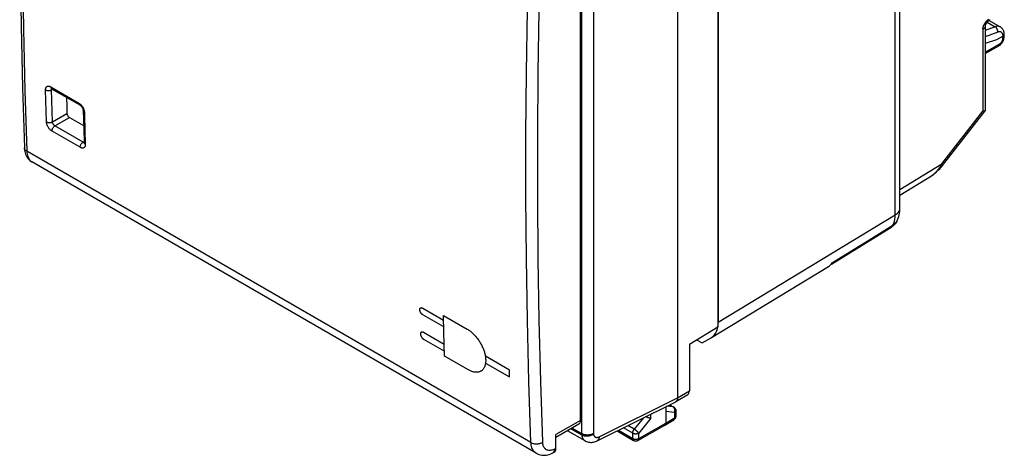
# Model space of a CAD drawing. Units: millimetres. Extents: x -29.7 to 29.7, y -32 to 32.
# Drawn here: x -29.6 to 28.8, y -32 to -6.1 of the extents above; entities that cross this region are included whole.
import ezdxf

# ---------------------------------------------------------------- set-up
doc = ezdxf.new("R2010")
doc.units = ezdxf.units.MM
doc.header["$LTSCALE"] = 16.335
doc.layers.get('0').update_dxf_attribs({"linetype": 'CONTINUOUS'})
for name, color, linetype in [('ASSI', 7, 'CONTINUOUS'), ('DRAFT', 7, 'CONTINUOUS'), ('RACCORDO', 7, 'CONTINUOUS')]:
    doc.layers.add(name, color=color, linetype=linetype)

msp = doc.modelspace()

# ---------------------------------------------------------------- linework, layer by layer
at = {"color": 7, "linetype": 'CONTINUOUS'}
for p, q in [((9.433, 7.222), (9.433, -28.54)), ((11.816, 5.822), (11.816, -24.339)), ((22.621, -17.297), (22.621, -5.224)), ((27.682, -6.492), (27.682, -11.525)), ((25.144, -14.775), (27.676, -11.542)), ((22.621, -16.536), (24.485, -15.383)), ((22.438, -18.073), (22.437, -18.073)), ((18.554, -20.614), (22.077, -18.457)), ((10.134, -25.359), (11.816, -24.339)), ((10.134, -25.359), (10.134, -28.123)), ((9.33, -28.768), (10.032, -28.351)), ((4.657, -31.097), (9.319, -28.774)), ((8.726, -29.07), (8.726, -30.05)), ((8.96, -28.953), (9.201, -29.093)), ((9.326, -29.309), (9.326, -29.637)), ((9.326, -29.637), (9.326, -29.648)), ((7.073, -31.07), (8.673, -30.165)), ((8.675, -30.164), (8.673, -30.165)), ((8.675, -30.164), (9.203, -29.852)), ((3.948, -31.094), (2.913, -30.497)), ((5.846, -30.504), (6.825, -31.069))]:
    msp.add_line(p, q, dxfattribs=at)
at = {"color": 253, "linetype": 'CONTINUOUS'}
for p, q in [((3.739, 1.528), (3.739, -30.666)), ((4.44, 1.568), (4.44, -30.67)), ((22.34, -17.698), (22.34, -5.055)), ((27.542, -6.692), (27.542, -11.562)), ((25.11, -14.667), (27.542, -11.562)), ((22.621, -16.206), (25.11, -14.667)), ((25.094, -14.697), (25.11, -14.667)), ((11.837, -24.067), (22.34, -17.698)), ((20.943, -19.095), (22.207, -18.313)), ((18.613, -20.534), (20.943, -19.095)), ((-5.686, -23.225), (-4.448, -23.94)), ((-4.438, -24.342), (-5.675, -23.627)), ((-4.456, -23.658), (-3.041, -24.475)), ((-4.408, -25.386), (-5.646, -24.672)), ((-5.634, -25.073), (-4.396, -25.787)), ((-2.974, -26.885), (-4.388, -26.068)), ((-0.54, -26.909), (-1.969, -26.084)), ((-1.958, -26.485), (-0.529, -27.31)), ((-0.529, -27.31), (-0.54, -26.909)), ((4.781, -30.857), (9.433, -28.54)), ((9.433, -28.54), (10.134, -28.123)), ((9.165, -29.081), (8.771, -29.047)), ((8.951, -28.958), (9.165, -29.081)), ((9.173, -29.086), (9.165, -29.081)), ((7.413, -29.724), (6.861, -30.405)), ((7.836, -29.756), (7.126, -30.633)), ((7.836, -29.756), (7.836, -29.513)), ((9.254, -29.41), (8.726, -29.365)), ((8.726, -30.05), (9.254, -29.738)), ((9.254, -29.41), (9.254, -29.738)), ((9.326, -29.309), (9.326, -29.309)), ((3.739, -30.666), (3.18, -30.343)), ((6.773, -30.633), (6.224, -30.316)), ((6.861, -30.405), (6.483, -30.187)), ((7.126, -30.955), (8.726, -30.05)), ((3.747, -30.753), (3.109, -30.384)), ((3.743, -30.725), (3.131, -30.371)), ((3.743, -30.725), (3.747, -30.753)), ((4.44, -30.67), (4.444, -30.698)), ((5.925, -30.465), (6.773, -30.954)), ((6.773, -30.954), (6.773, -30.633)), ((7.126, -30.955), (7.126, -30.633)), ((7.073, -31.07), (7.073, -31.07))]:
    msp.add_line(p, q, dxfattribs=at)
for points in [[(27.542, -6.692), (27.542, -6.683), (27.543, -6.673), (27.543, -6.664), (27.544, -6.654), (27.545, -6.644), (27.547, -6.633), (27.549, -6.623), (27.551, -6.612), (27.553, -6.601), (27.556, -6.59), (27.558, -6.578), (27.562, -6.566), (27.565, -6.554), (27.569, -6.542), (27.573, -6.529), (27.578, -6.516), (27.583, -6.503), (27.588, -6.49), (27.594, -6.476), (27.6, -6.463), (27.606, -6.449), (27.613, -6.435), (27.62, -6.421), (27.628, -6.407)], [(27.628, -6.407), (27.635, -6.392), (27.643, -6.378), (27.652, -6.364), (27.66, -6.349), (27.669, -6.335), (27.679, -6.321), (27.688, -6.306), (27.698, -6.292), (27.708, -6.278), (27.719, -6.264), (27.73, -6.25), (27.741, -6.237), (27.752, -6.223), (27.763, -6.21), (27.775, -6.197), (27.787, -6.184), (27.799, -6.171), (27.811, -6.158), (27.824, -6.146), (27.836, -6.135), (27.848, -6.123), (27.86, -6.113), (27.872, -6.103)], [(27.682, -6.492), (27.681, -6.514), (27.676, -6.539), (27.667, -6.563), (27.654, -6.587), (27.638, -6.61), (27.619, -6.632), (27.596, -6.654), (27.571, -6.674), (27.542, -6.692)], [(24.518, -15.362), (24.57, -15.325), (24.619, -15.288), (24.665, -15.249), (24.708, -15.21), (24.748, -15.171), (24.786, -15.131), (24.822, -15.092), (24.856, -15.052), (24.888, -15.013), (24.917, -14.975), (24.945, -14.937), (24.971, -14.9), (24.996, -14.863), (25.018, -14.828), (25.039, -14.794), (25.059, -14.76)], [(25.059, -14.76), (25.077, -14.728), (25.094, -14.697)], [(25.11, -14.667), (25.126, -14.692), (25.138, -14.714), (25.146, -14.734), (25.149, -14.751), (25.149, -14.764), (25.144, -14.775)], [(22.34, -17.698), (22.397, -17.661), (22.449, -17.621), (22.494, -17.578), (22.533, -17.534), (22.565, -17.487), (22.59, -17.44), (22.607, -17.391), (22.618, -17.341), (22.621, -17.297)], [(22.207, -18.313), (22.235, -18.256), (22.26, -18.196), (22.281, -18.133), (22.299, -18.067), (22.314, -17.998), (22.326, -17.927), (22.334, -17.853), (22.339, -17.776), (22.34, -17.698)], [(22.437, -18.073), (22.404, -18.129), (22.363, -18.182), (22.317, -18.23), (22.265, -18.274), (22.207, -18.313)], [(22.207, -18.313), (22.176, -18.363), (22.14, -18.406), (22.099, -18.442)], [(-5.675, -23.627), (-5.682, -23.623), (-5.688, -23.619), (-5.694, -23.615), (-5.7, -23.611), (-5.706, -23.606), (-5.712, -23.602), (-5.718, -23.597), (-5.724, -23.591), (-5.73, -23.586), (-5.736, -23.58), (-5.742, -23.574), (-5.747, -23.568), (-5.753, -23.562), (-5.759, -23.556), (-5.764, -23.549), (-5.77, -23.542), (-5.775, -23.536), (-5.78, -23.529), (-5.785, -23.521), (-5.79, -23.514), (-5.795, -23.507), (-5.8, -23.5), (-5.804, -23.492), (-5.808, -23.485), (-5.813, -23.477), (-5.817, -23.47), (-5.82, -23.462), (-5.824, -23.454), (-5.827, -23.447), (-5.831, -23.439), (-5.834, -23.431), (-5.837, -23.423), (-5.84, -23.415), (-5.842, -23.407), (-5.845, -23.399), (-5.847, -23.391), (-5.849, -23.383), (-5.851, -23.375), (-5.852, -23.368), (-5.854, -23.36), (-5.855, -23.353), (-5.856, -23.345), (-5.857, -23.338), (-5.857, -23.331), (-5.857, -23.324), (-5.857, -23.317), (-5.857, -23.311), (-5.857, -23.304), (-5.856, -23.298), (-5.856, -23.291), (-5.855, -23.285), (-5.853, -23.279), (-5.852, -23.273), (-5.85, -23.267), (-5.849, -23.262), (-5.846, -23.256), (-5.844, -23.251), (-5.842, -23.246), (-5.839, -23.242), (-5.836, -23.237), (-5.833, -23.233), (-5.83, -23.229), (-5.827, -23.225), (-5.823, -23.222), (-5.819, -23.219), (-5.816, -23.216), (-5.812, -23.213), (-5.807, -23.211), (-5.803, -23.209), (-5.798, -23.207), (-5.794, -23.205), (-5.789, -23.204), (-5.784, -23.202), (-5.779, -23.202), (-5.774, -23.201), (-5.768, -23.201), (-5.763, -23.201), (-5.757, -23.201), (-5.752, -23.202), (-5.746, -23.202), (-5.74, -23.203), (-5.734, -23.205), (-5.728, -23.206), (-5.723, -23.208), (-5.717, -23.21), (-5.711, -23.213), (-5.705, -23.215), (-5.698, -23.218), (-5.692, -23.222), (-5.686, -23.225)], [(-4.388, -26.068), (-4.429, -24.668), (-4.456, -23.658)], [(-3.041, -24.475), (-2.998, -24.501), (-2.956, -24.528), (-2.913, -24.557), (-2.871, -24.589), (-2.829, -24.621), (-2.787, -24.656), (-2.745, -24.693), (-2.704, -24.731), (-2.663, -24.77), (-2.623, -24.811), (-2.584, -24.854), (-2.545, -24.898), (-2.507, -24.943), (-2.47, -24.989), (-2.434, -25.036), (-2.398, -25.084), (-2.364, -25.133), (-2.331, -25.184), (-2.298, -25.235), (-2.267, -25.287), (-2.237, -25.34), (-2.208, -25.393), (-2.181, -25.446), (-2.155, -25.5), (-2.13, -25.554), (-2.107, -25.608), (-2.085, -25.663), (-2.065, -25.717), (-2.047, -25.771), (-2.029, -25.825), (-2.014, -25.879), (-2, -25.933), (-1.987, -25.987), (-1.977, -26.04), (-1.968, -26.092), (-1.96, -26.144), (-1.955, -26.195), (-1.951, -26.244), (-1.948, -26.293), (-1.948, -26.341), (-1.949, -26.388), (-1.952, -26.433), (-1.957, -26.478), (-1.963, -26.521), (-1.971, -26.564), (-1.981, -26.604), (-1.992, -26.644), (-2.005, -26.681), (-2.02, -26.717), (-2.036, -26.751), (-2.054, -26.783), (-2.073, -26.813), (-2.094, -26.842), (-2.116, -26.869), (-2.14, -26.894), (-2.165, -26.917), (-2.192, -26.938), (-2.22, -26.957), (-2.249, -26.974), (-2.28, -26.988), (-2.311, -27.001), (-2.344, -27.011), (-2.378, -27.02), (-2.412, -27.026), (-2.448, -27.03), (-2.485, -27.032), (-2.522, -27.031), (-2.561, -27.029), (-2.6, -27.024), (-2.64, -27.017), (-2.68, -27.008), (-2.721, -26.996), (-2.762, -26.983), (-2.804, -26.968), (-2.846, -26.95), (-2.888, -26.93), (-2.931, -26.909), (-2.974, -26.885)], [(-5.646, -24.672), (-5.652, -24.668), (-5.658, -24.665), (-5.664, -24.662), (-5.671, -24.659), (-5.677, -24.657), (-5.682, -24.655), (-5.688, -24.653), (-5.694, -24.651), (-5.7, -24.65), (-5.706, -24.649), (-5.711, -24.648), (-5.717, -24.648), (-5.723, -24.647), (-5.728, -24.647), (-5.733, -24.648), (-5.739, -24.648), (-5.744, -24.649), (-5.749, -24.65), (-5.754, -24.651), (-5.758, -24.653), (-5.763, -24.655), (-5.767, -24.657), (-5.771, -24.66), (-5.775, -24.662), (-5.779, -24.665), (-5.783, -24.668), (-5.786, -24.672), (-5.79, -24.675), (-5.793, -24.679), (-5.796, -24.683), (-5.799, -24.688), (-5.801, -24.692), (-5.804, -24.697), (-5.806, -24.703), (-5.808, -24.708), (-5.81, -24.713), (-5.811, -24.719), (-5.813, -24.725), (-5.814, -24.731), (-5.815, -24.737), (-5.816, -24.744), (-5.816, -24.75), (-5.817, -24.757), (-5.817, -24.763), (-5.817, -24.77), (-5.816, -24.777), (-5.816, -24.784), (-5.815, -24.792), (-5.814, -24.799), (-5.813, -24.806), (-5.812, -24.814), (-5.81, -24.822), (-5.808, -24.829), (-5.806, -24.837), (-5.804, -24.845), (-5.802, -24.853), (-5.799, -24.861), (-5.796, -24.869), (-5.793, -24.877), (-5.79, -24.885), (-5.786, -24.892), (-5.783, -24.9), (-5.779, -24.908), (-5.775, -24.916), (-5.771, -24.923), (-5.767, -24.931), (-5.763, -24.938), (-5.758, -24.946), (-5.754, -24.953), (-5.749, -24.96), (-5.744, -24.967), (-5.739, -24.974), (-5.734, -24.981), (-5.729, -24.988), (-5.723, -24.995), (-5.718, -25.002), (-5.712, -25.008), (-5.706, -25.014), (-5.7, -25.02), (-5.695, -25.026), (-5.689, -25.032), (-5.683, -25.037), (-5.677, -25.042), (-5.671, -25.047), (-5.665, -25.052), (-5.659, -25.057), (-5.653, -25.061), (-5.646, -25.065), (-5.64, -25.069), (-5.634, -25.073)], [(9.201, -29.093), (9.196, -29.09), (9.19, -29.087), (9.184, -29.085), (9.178, -29.083), (9.171, -29.082), (9.165, -29.081)], [(9.251, -29.182), (9.247, -29.172), (9.241, -29.163), (9.236, -29.153), (9.23, -29.144), (9.224, -29.135), (9.218, -29.127), (9.211, -29.119), (9.204, -29.112), (9.197, -29.105), (9.189, -29.098), (9.181, -29.092), (9.173, -29.086)], [(9.254, -29.41), (9.258, -29.4), (9.262, -29.388), (9.265, -29.377), (9.267, -29.366), (9.27, -29.354), (9.272, -29.342), (9.273, -29.33), (9.274, -29.319), (9.275, -29.307), (9.275, -29.295), (9.274, -29.283), (9.273, -29.271), (9.272, -29.26), (9.27, -29.248), (9.268, -29.237), (9.266, -29.225), (9.263, -29.214), (9.259, -29.203), (9.255, -29.193), (9.251, -29.182)], [(9.254, -29.738), (9.254, -29.748), (9.253, -29.757), (9.252, -29.766), (9.251, -29.775), (9.249, -29.783), (9.247, -29.791), (9.245, -29.799), (9.242, -29.807), (9.238, -29.814), (9.235, -29.82), (9.231, -29.826), (9.226, -29.832), (9.222, -29.837), (9.217, -29.842), (9.211, -29.847), (9.206, -29.851), (9.203, -29.852)], [(9.326, -29.309), (9.326, -29.312), (9.326, -29.319), (9.325, -29.326), (9.323, -29.332), (9.321, -29.339), (9.318, -29.346), (9.315, -29.352), (9.311, -29.359), (9.307, -29.365), (9.302, -29.371), (9.296, -29.378), (9.29, -29.384), (9.284, -29.389), (9.277, -29.395), (9.27, -29.4), (9.262, -29.406), (9.254, -29.41)], [(9.326, -29.64), (9.326, -29.646), (9.325, -29.653), (9.323, -29.66), (9.321, -29.667), (9.318, -29.673), (9.315, -29.68), (9.311, -29.687), (9.307, -29.693), (9.302, -29.699), (9.296, -29.705), (9.29, -29.711), (9.284, -29.717), (9.277, -29.723), (9.27, -29.728), (9.262, -29.733), (9.254, -29.738)], [(3.743, -30.725), (3.742, -30.719), (3.742, -30.712), (3.741, -30.706), (3.741, -30.7), (3.74, -30.693), (3.74, -30.686), (3.74, -30.68), (3.739, -30.673), (3.739, -30.666)], [(4.44, -30.67), (4.408, -30.686), (4.373, -30.701), (4.337, -30.714), (4.298, -30.726), (4.258, -30.735), (4.217, -30.742), (4.174, -30.747), (4.132, -30.75), (4.089, -30.751), (4.045, -30.75), (4.003, -30.746), (3.961, -30.741), (3.92, -30.733), (3.88, -30.723), (3.842, -30.712), (3.805, -30.698), (3.771, -30.683), (3.739, -30.666)], [(4.44, -30.67), (4.406, -30.693), (4.368, -30.714), (4.329, -30.733), (4.287, -30.75), (4.244, -30.764), (4.199, -30.776), (4.153, -30.785), (4.107, -30.791), (4.061, -30.794), (4.016, -30.794), (3.972, -30.792), (3.931, -30.787), (3.892, -30.78), (3.857, -30.772), (3.825, -30.761), (3.795, -30.75), (3.768, -30.738), (3.743, -30.725)], [(4.444, -30.698), (4.43, -30.708), (4.415, -30.718), (4.399, -30.727), (4.383, -30.736), (4.367, -30.745), (4.35, -30.753), (4.333, -30.761), (4.315, -30.769), (4.297, -30.776), (4.279, -30.782), (4.261, -30.788), (4.242, -30.794), (4.223, -30.799), (4.203, -30.803), (4.184, -30.808), (4.164, -30.811), (4.145, -30.814), (4.125, -30.817), (4.105, -30.819), (4.085, -30.821), (4.066, -30.822), (4.046, -30.822), (4.026, -30.822), (4.007, -30.822), (3.987, -30.821), (3.968, -30.819), (3.949, -30.817), (3.93, -30.814), (3.912, -30.811), (3.894, -30.807), (3.876, -30.803), (3.858, -30.799), (3.841, -30.793), (3.824, -30.788), (3.808, -30.782), (3.792, -30.775), (3.777, -30.768), (3.762, -30.761), (3.747, -30.753)], [(3.747, -30.753), (3.751, -30.777), (3.756, -30.8), (3.761, -30.823), (3.767, -30.846), (3.774, -30.867), (3.781, -30.888), (3.79, -30.908), (3.799, -30.928), (3.808, -30.947), (3.818, -30.965), (3.829, -30.982), (3.841, -30.998), (3.853, -31.014), (3.866, -31.029), (3.88, -31.042), (3.894, -31.056), (3.909, -31.068), (3.924, -31.079), (3.94, -31.089), (3.948, -31.094)], [(4.444, -30.698), (4.446, -30.71), (4.448, -30.722), (4.451, -30.733), (4.454, -30.744), (4.458, -30.755), (4.461, -30.765), (4.466, -30.776), (4.47, -30.785), (4.475, -30.795), (4.48, -30.804), (4.486, -30.812), (4.492, -30.821), (4.498, -30.828), (4.504, -30.836), (4.511, -30.843), (4.518, -30.849), (4.526, -30.856), (4.533, -30.861), (4.541, -30.867), (4.55, -30.871), (4.558, -30.876), (4.567, -30.88), (4.576, -30.883), (4.585, -30.886), (4.595, -30.888), (4.605, -30.89), (4.615, -30.892), (4.625, -30.893), (4.635, -30.893), (4.646, -30.893), (4.656, -30.893), (4.667, -30.892), (4.678, -30.891), (4.689, -30.889), (4.7, -30.886), (4.712, -30.884), (4.723, -30.88), (4.735, -30.876), (4.746, -30.872), (4.758, -30.868), (4.769, -30.862), (4.781, -30.857)], [(4.781, -30.857), (4.78, -30.873), (4.778, -30.89), (4.776, -30.906), (4.774, -30.921), (4.77, -30.936), (4.767, -30.951), (4.762, -30.965), (4.757, -30.978), (4.752, -30.991), (4.746, -31.004), (4.74, -31.016), (4.733, -31.027), (4.725, -31.038), (4.717, -31.048), (4.709, -31.057), (4.7, -31.066), (4.691, -31.074), (4.681, -31.082), (4.671, -31.088), (4.661, -31.094), (4.657, -31.097)], [(6.773, -30.633), (6.773, -30.624), (6.774, -30.615), (6.774, -30.605), (6.776, -30.596), (6.777, -30.586), (6.779, -30.577), (6.781, -30.567), (6.784, -30.557), (6.786, -30.547), (6.789, -30.537), (6.793, -30.527), (6.797, -30.517), (6.801, -30.507), (6.805, -30.497), (6.809, -30.488), (6.814, -30.478), (6.819, -30.468), (6.825, -30.459), (6.83, -30.449), (6.836, -30.44), (6.842, -30.431), (6.848, -30.422), (6.855, -30.413), (6.861, -30.405)], [(6.773, -30.633), (6.782, -30.638), (6.79, -30.642), (6.8, -30.646), (6.809, -30.65), (6.819, -30.654), (6.83, -30.657), (6.84, -30.661), (6.851, -30.663), (6.862, -30.666), (6.873, -30.668), (6.885, -30.67), (6.896, -30.672), (6.908, -30.673), (6.919, -30.674), (6.931, -30.675), (6.943, -30.675), (6.955, -30.675), (6.967, -30.675), (6.979, -30.674), (6.99, -30.673), (7.002, -30.672), (7.014, -30.67), (7.025, -30.668), (7.036, -30.666), (7.047, -30.664), (7.058, -30.661), (7.069, -30.658), (7.079, -30.654), (7.089, -30.651), (7.099, -30.647), (7.108, -30.643), (7.117, -30.638), (7.126, -30.633)], [(7.126, -30.633), (7.121, -30.627), (7.116, -30.621), (7.111, -30.614), (7.106, -30.608), (7.1, -30.601), (7.093, -30.594), (7.087, -30.587), (7.08, -30.579), (7.073, -30.572), (7.065, -30.564), (7.058, -30.557), (7.05, -30.549), (7.042, -30.541), (7.033, -30.534), (7.025, -30.526), (7.016, -30.518), (7.007, -30.511), (6.998, -30.503), (6.989, -30.495), (6.98, -30.488), (6.97, -30.481), (6.961, -30.473), (6.952, -30.466), (6.942, -30.459), (6.933, -30.452), (6.924, -30.446), (6.914, -30.439), (6.905, -30.433), (6.896, -30.427), (6.887, -30.421), (6.878, -30.415), (6.87, -30.41), (6.861, -30.405)], [(6.773, -30.954), (6.781, -30.959), (6.79, -30.964), (6.8, -30.968), (6.809, -30.972), (6.819, -30.976), (6.83, -30.979), (6.84, -30.982), (6.851, -30.985), (6.862, -30.988), (6.873, -30.99), (6.885, -30.992), (6.896, -30.993), (6.908, -30.995), (6.919, -30.996), (6.931, -30.996), (6.943, -30.997), (6.955, -30.997), (6.967, -30.996), (6.979, -30.996), (6.99, -30.995), (7.002, -30.994), (7.014, -30.992), (7.025, -30.99), (7.036, -30.988), (7.047, -30.985), (7.058, -30.982), (7.069, -30.979), (7.079, -30.976), (7.089, -30.972), (7.099, -30.968), (7.108, -30.964), (7.117, -30.96), (7.126, -30.955)], [(6.773, -30.954), (6.773, -30.964), (6.774, -30.973), (6.775, -30.982), (6.776, -30.991), (6.778, -31), (6.78, -31.008), (6.783, -31.015), (6.786, -31.023), (6.789, -31.03), (6.792, -31.036), (6.796, -31.043), (6.801, -31.048), (6.805, -31.054), (6.811, -31.059), (6.816, -31.063), (6.821, -31.067), (6.825, -31.069)], [(7.126, -30.955), (7.125, -30.965), (7.125, -30.974), (7.124, -30.983), (7.122, -30.992), (7.12, -31), (7.118, -31.009), (7.116, -31.016), (7.113, -31.024), (7.109, -31.031), (7.106, -31.037), (7.102, -31.044), (7.097, -31.049), (7.092, -31.055), (7.087, -31.06), (7.082, -31.064), (7.076, -31.068), (7.073, -31.07)]]:
    msp.add_lwpolyline(points, dxfattribs=at)
at = {"color": 7, "linetype": 'CONTINUOUS'}
for points in [[(27.682, -6.496), (27.683, -6.495), (27.683, -6.49), (27.685, -6.484), (27.687, -6.475), (27.69, -6.465), (27.694, -6.454), (27.699, -6.443), (27.704, -6.43), (27.71, -6.417), (27.716, -6.404), (27.723, -6.391), (27.731, -6.377), (27.739, -6.363), (27.747, -6.349), (27.756, -6.336), (27.765, -6.322), (27.775, -6.308), (27.785, -6.295), (27.795, -6.282), (27.806, -6.269), (27.817, -6.256), (27.828, -6.244), (27.839, -6.232), (27.851, -6.22), (27.862, -6.209), (27.874, -6.199), (27.885, -6.189), (27.896, -6.18), (27.907, -6.171), (27.918, -6.163), (27.929, -6.155), (27.941, -6.147), (27.952, -6.139), (27.962, -6.133)], [(27.633, -11.561), (27.614, -11.563), (27.593, -11.564), (27.568, -11.564), (27.542, -11.562)], [(27.677, -11.541), (27.673, -11.546), (27.663, -11.552), (27.649, -11.557), (27.633, -11.561)], [(27.682, -11.526), (27.682, -11.529), (27.679, -11.538), (27.677, -11.541)], [(24.482, -15.385), (24.551, -15.34), (24.623, -15.289), (24.695, -15.234), (24.766, -15.174), (24.837, -15.11), (24.908, -15.041), (24.979, -14.968), (25.049, -14.89), (25.118, -14.807), (25.144, -14.775)], [(22.437, -18.073), (22.477, -17.992), (22.515, -17.902), (22.547, -17.807), (22.574, -17.709), (22.595, -17.607), (22.61, -17.501), (22.618, -17.391), (22.621, -17.297)], [(22.437, -18.073), (22.427, -18.092), (22.382, -18.165), (22.33, -18.235), (22.273, -18.3), (22.209, -18.36), (22.141, -18.415), (22.077, -18.457)], [(9.433, -28.54), (9.433, -28.556), (9.432, -28.572), (9.431, -28.587), (9.429, -28.602), (9.426, -28.617), (9.423, -28.631), (9.419, -28.645), (9.415, -28.658), (9.41, -28.671), (9.405, -28.683), (9.399, -28.695), (9.392, -28.706), (9.385, -28.717), (9.378, -28.726), (9.37, -28.736), (9.362, -28.744), (9.353, -28.752), (9.343, -28.76), (9.334, -28.766), (9.33, -28.768)], [(9.201, -29.093), (9.225, -29.108), (9.246, -29.126)], [(9.246, -29.126), (9.266, -29.146), (9.283, -29.169), (9.298, -29.193), (9.31, -29.22), (9.319, -29.247), (9.324, -29.276), (9.326, -29.305), (9.326, -29.309)], [(9.33, -28.768), (9.324, -28.772), (9.319, -28.774)], [(7.836, -29.756), (7.83, -29.755), (7.823, -29.754), (7.816, -29.753), (7.808, -29.752), (7.801, -29.751), (7.793, -29.75), (7.785, -29.748), (7.777, -29.747), (7.768, -29.745), (7.759, -29.743), (7.751, -29.741), (7.742, -29.739), (7.732, -29.736), (7.723, -29.734), (7.714, -29.731), (7.704, -29.728), (7.694, -29.725), (7.684, -29.722), (7.674, -29.719), (7.665, -29.716), (7.654, -29.713), (7.644, -29.709), (7.634, -29.706), (7.624, -29.702), (7.614, -29.698), (7.604, -29.694), (7.594, -29.69), (7.584, -29.686), (7.574, -29.682), (7.564, -29.678), (7.555, -29.673), (7.545, -29.669), (7.536, -29.665), (7.534, -29.664)], [(9.326, -29.648), (9.323, -29.674), (9.318, -29.699), (9.311, -29.724), (9.3, -29.748), (9.288, -29.77), (9.272, -29.792), (9.255, -29.811), (9.236, -29.829), (9.214, -29.845), (9.203, -29.852)], [(8.726, -30.05), (8.726, -30.06), (8.725, -30.069), (8.724, -30.078), (8.723, -30.087), (8.721, -30.096), (8.719, -30.104), (8.716, -30.111), (8.713, -30.119), (8.71, -30.126), (8.706, -30.132), (8.702, -30.139), (8.698, -30.144), (8.693, -30.15), (8.688, -30.155), (8.683, -30.159), (8.677, -30.163), (8.675, -30.164)], [(3.948, -31.094), (3.977, -31.11), (4.029, -31.134), (4.084, -31.154), (4.141, -31.169), (4.2, -31.18), (4.26, -31.185), (4.322, -31.185), (4.384, -31.18), (4.446, -31.17), (4.508, -31.155), (4.569, -31.135), (4.63, -31.11), (4.657, -31.097)], [(6.825, -31.069), (6.847, -31.08), (6.871, -31.09), (6.896, -31.097), (6.922, -31.101), (6.948, -31.102), (6.975, -31.101), (7.001, -31.097), (7.026, -31.09), (7.051, -31.081), (7.073, -31.07)]]:
    msp.add_lwpolyline(points, dxfattribs=at)
for centre, major_axis, ratio, start_param, end_param in [((17.37, -19.037), (-1, 1.732), 0.577259, -3.129153, -2.853617), ((9.78, -27.919), (-0.25, 0.433), 0.577302, -3.134334, -2.356289)]:
    msp.add_ellipse(centre, major_axis=major_axis, ratio=ratio, start_param=start_param, end_param=end_param, dxfattribs=at)
at = {"layer": 'ASSI', "color": 7, "linetype": 'CONTINUOUS'}
for p, q in [((3.683, -29.883), (3.683, 1.696)), ((-27.692, -10.222), (-26.022, -11.187)), ((-25.82, -11.522), (-25.791, -12.581)), ((-26.637, -11.928), (-25.796, -12.413)), ((-25.791, -12.581), (-25.767, -13.419)), ((1.054, -31.835), (-28.862, -14.563)), ((3.58, -30.112), (2.22, -30.897)), ((2.22, -31.545), (2.22, -30.728)), ((2.107, -31.779), (2.019, -31.823))]:
    msp.add_line(p, q, dxfattribs=at)
at = {"layer": 'ASSI', "color": 253, "linetype": 'CONTINUOUS'}
for p, q in [((-28.035, -10.926), (-28.053, -10.292)), ((-27.744, -10.114), (-26.074, -11.078)), ((-27.706, -10.212), (-27.692, -10.222)), ((-27.702, -10.288), (-27.638, -10.254)), ((-27.685, -10.921), (-27.702, -10.288)), ((-28.017, -11.558), (-28.035, -10.926)), ((-27.667, -11.553), (-27.685, -10.921)), ((-27.998, -12.19), (-28.017, -11.558)), ((-27.648, -12.185), (-27.667, -11.553)), ((-27.648, -12.185), (-26.783, -11.686)), ((-27.495, -12.423), (-26.637, -11.928)), ((-26.001, -13.698), (-27.669, -12.735)), ((-25.828, -13.386), (-27.495, -12.423)), ((-25.718, -12.678), (-25.694, -13.52)), ((-25.828, -13.386), (-25.769, -13.35)), ((-25.816, -13.393), (-25.828, -13.386)), ((-25.765, -13.437), (-25.767, -13.419)), ((0.736, -31.194), (-29.164, -13.929)), ((-28.885, -14.548), (-28.861, -14.563)), ((3.683, -29.883), (2.22, -30.728)), ((2.102, -31.738), (2.116, -31.705)), ((2.22, -31.545), (2.136, -31.587))]:
    msp.add_line(p, q, dxfattribs=at)
at = {"layer": 'ASSI', "color": 7, "linetype": 'CONTINUOUS'}
for points in [[(-29.347, 18.068), (-29.418, 15.692), (-29.502, 11.948), (-29.558, 8.22), (-29.586, 4.509), (-29.587, 0.814), (-29.559, -2.862), (-29.503, -6.521), (-29.42, -10.163), (-29.31, -13.726)], [(-26.022, -11.187), (-26.018, -11.189), (-26.004, -11.198), (-25.989, -11.21), (-25.973, -11.224), (-25.955, -11.241), (-25.938, -11.26), (-25.92, -11.281), (-25.903, -11.305), (-25.887, -11.329), (-25.873, -11.355), (-25.859, -11.38), (-25.848, -11.406), (-25.839, -11.431), (-25.831, -11.454), (-25.826, -11.476), (-25.822, -11.494), (-25.82, -11.51), (-25.82, -11.522)], [(-26.783, -11.686), (-26.781, -11.708), (-26.777, -11.73), (-26.771, -11.753), (-26.762, -11.777), (-26.751, -11.8), (-26.738, -11.823), (-26.724, -11.845), (-26.708, -11.865), (-26.691, -11.884), (-26.674, -11.901), (-26.656, -11.915), (-26.637, -11.928)], [(-25.767, -13.419), (-25.767, -13.427), (-25.768, -13.434), (-25.768, -13.436)], [(-29.31, -13.726), (-29.309, -13.753), (-29.301, -13.849), (-29.285, -13.941), (-29.264, -14.028), (-29.236, -14.111), (-29.203, -14.189), (-29.163, -14.262), (-29.119, -14.329), (-29.069, -14.392), (-29.015, -14.448), (-28.957, -14.498), (-28.895, -14.542), (-28.861, -14.563)], [(1.053, -31.835), (1.085, -31.853), (1.157, -31.886), (1.232, -31.913), (1.309, -31.933), (1.389, -31.946), (1.472, -31.952), (1.556, -31.951), (1.641, -31.943), (1.728, -31.928), (1.816, -31.905), (1.905, -31.874), (1.995, -31.835), (2.019, -31.823)]]:
    msp.add_lwpolyline(points, dxfattribs=at)
at = {"layer": 'ASSI', "color": 253, "linetype": 'CONTINUOUS'}
for points in [[(-29.197, 17.982), (-29.273, 15.436), (-29.356, 11.706), (-29.412, 7.992), (-29.44, 4.295), (-29.44, 0.615), (-29.413, -3.048), (-29.358, -6.693), (-29.275, -10.32), (-29.164, -13.929)], [(-28.053, -10.292), (-28.052, -10.261), (-28.049, -10.232), (-28.044, -10.205), (-28.036, -10.179), (-28.026, -10.156), (-28.014, -10.135), (-28, -10.117), (-27.984, -10.102), (-27.966, -10.09), (-27.946, -10.08), (-27.924, -10.074), (-27.901, -10.07), (-27.877, -10.07), (-27.852, -10.073), (-27.826, -10.079), (-27.799, -10.087), (-27.772, -10.099), (-27.744, -10.114)], [(-28.053, -10.292), (-28.028, -10.305), (-28.001, -10.315), (-27.972, -10.323), (-27.942, -10.329), (-27.91, -10.332), (-27.878, -10.333), (-27.846, -10.331), (-27.814, -10.327), (-27.783, -10.321), (-27.754, -10.312), (-27.727, -10.301), (-27.702, -10.288)], [(-27.744, -10.114), (-27.742, -10.138), (-27.737, -10.161), (-27.729, -10.181), (-27.719, -10.198), (-27.706, -10.212)], [(-27.702, -10.288), (-27.703, -10.275), (-27.702, -10.262), (-27.701, -10.25), (-27.698, -10.239), (-27.694, -10.229), (-27.691, -10.223)], [(-26.074, -11.078), (-26.072, -11.103), (-26.067, -11.125), (-26.059, -11.145), (-26.049, -11.162), (-26.036, -11.176), (-26.022, -11.187)], [(-26.074, -11.078), (-26.046, -11.096), (-26.018, -11.116), (-25.991, -11.138), (-25.964, -11.163), (-25.938, -11.19)], [(-25.938, -11.19), (-25.913, -11.219), (-25.889, -11.249), (-25.867, -11.281), (-25.846, -11.314), (-25.827, -11.348), (-25.809, -11.383), (-25.794, -11.418), (-25.78, -11.454)], [(-25.747, -11.624), (-25.768, -11.61), (-25.786, -11.594), (-25.8, -11.577), (-25.811, -11.559), (-25.817, -11.54), (-25.82, -11.522)], [(-25.78, -11.454), (-25.769, -11.489), (-25.76, -11.524), (-25.753, -11.558), (-25.749, -11.591), (-25.747, -11.624)], [(-25.747, -11.624), (-25.741, -11.835), (-25.718, -12.678)], [(-27.998, -12.19), (-27.974, -12.202), (-27.947, -12.212), (-27.918, -12.221), (-27.888, -12.226), (-27.856, -12.229), (-27.824, -12.23), (-27.791, -12.228), (-27.76, -12.224), (-27.729, -12.218), (-27.7, -12.209), (-27.673, -12.198), (-27.648, -12.185)], [(-27.669, -12.735), (-27.697, -12.717), (-27.725, -12.697), (-27.752, -12.675), (-27.779, -12.65), (-27.805, -12.623), (-27.83, -12.594), (-27.854, -12.564), (-27.876, -12.532), (-27.897, -12.499), (-27.917, -12.465), (-27.934, -12.43), (-27.95, -12.395), (-27.964, -12.36), (-27.975, -12.324), (-27.985, -12.29), (-27.991, -12.256), (-27.996, -12.223), (-27.998, -12.19)], [(-27.495, -12.423), (-27.508, -12.416), (-27.521, -12.407), (-27.533, -12.397), (-27.545, -12.386), (-27.557, -12.375), (-27.569, -12.362), (-27.58, -12.349), (-27.59, -12.335), (-27.6, -12.32), (-27.609, -12.305), (-27.617, -12.29), (-27.625, -12.275), (-27.631, -12.259), (-27.636, -12.244), (-27.641, -12.229), (-27.644, -12.214), (-27.647, -12.199), (-27.648, -12.185)], [(-27.669, -12.735), (-27.668, -12.707), (-27.664, -12.679), (-27.657, -12.649), (-27.648, -12.619), (-27.635, -12.589), (-27.62, -12.559), (-27.603, -12.531), (-27.584, -12.504), (-27.563, -12.48), (-27.541, -12.458), (-27.519, -12.439), (-27.495, -12.423)], [(-26.001, -13.698), (-26.001, -13.67), (-25.997, -13.641), (-25.99, -13.612), (-25.98, -13.581), (-25.968, -13.551), (-25.953, -13.522), (-25.936, -13.494), (-25.917, -13.467), (-25.896, -13.443), (-25.874, -13.421), (-25.851, -13.402), (-25.828, -13.386)], [(-25.768, -13.407), (-25.77, -13.406), (-25.781, -13.405), (-25.792, -13.402), (-25.804, -13.398), (-25.816, -13.393)], [(-29.164, -13.929), (-29.198, -13.907), (-29.228, -13.883), (-29.254, -13.857), (-29.276, -13.83), (-29.292, -13.801), (-29.303, -13.771), (-29.309, -13.741), (-29.31, -13.726)], [(-29.164, -13.929), (-29.158, -14.013), (-29.148, -14.093), (-29.132, -14.168), (-29.11, -14.239), (-29.084, -14.305), (-29.054, -14.365), (-29.018, -14.42), (-28.978, -14.469), (-28.934, -14.512), (-28.885, -14.548)], [(-25.694, -13.52), (-25.694, -13.552), (-25.697, -13.581), (-25.702, -13.608), (-25.71, -13.633), (-25.72, -13.656), (-25.732, -13.677), (-25.746, -13.694), (-25.762, -13.71), (-25.78, -13.722), (-25.8, -13.731), (-25.821, -13.738), (-25.844, -13.741), (-25.868, -13.741), (-25.893, -13.739), (-25.919, -13.733), (-25.946, -13.724), (-25.973, -13.712), (-26.001, -13.698)], [(-25.694, -13.52), (-25.715, -13.506), (-25.733, -13.491), (-25.748, -13.474), (-25.758, -13.456), (-25.765, -13.437)], [(2.019, -31.823), (2.04, -31.81), (2.064, -31.791), (2.084, -31.766), (2.102, -31.738)], [(2.116, -31.705), (2.126, -31.669), (2.133, -31.629), (2.136, -31.587)]]:
    msp.add_lwpolyline(points, dxfattribs=at)
at = {"layer": 'ASSI', "color": 7, "linetype": 'CONTINUOUS'}
for centre, major_axis, ratio, start_param, end_param in [((331.307, 201.415), (255.637, 427.425), 0.587318, -3.887236, -3.884851), ((3.33, -29.679), (-0.25, 0.433), 0.578035, -3.141594, -2.355634), ((1.866, -31.341), (-0.25, 0.434), 0.576629, -3.176728, -2.356852)]:
    msp.add_ellipse(centre, major_axis=major_axis, ratio=ratio, start_param=start_param, end_param=end_param, dxfattribs=at)
at = {"layer": 'DRAFT', "color": 7, "linetype": 'CONTINUOUS'}
msp.add_line((10.554, -25.105), (10.882, -25.294), dxfattribs=at)
at = {"layer": 'RACCORDO', "color": 7, "linetype": 'CONTINUOUS'}
for p, q in [((11.837, 5.525), (11.837, -24.067)), ((3.683, -29.883), (3.683, 1.696)), ((27.907, -6.171), (28.571, -6.555)), ((28.348, -7.331), (27.682, -7.544)), ((28.737, -7.106), (28.348, -7.331)), ((28.795, -7.162), (28.797, -7.05)), ((27.682, -8.146), (28.49, -7.68)), ((-27.692, -10.222), (-26.022, -11.187)), ((-25.82, -11.522), (-25.791, -12.581)), ((-26.637, -11.928), (-25.796, -12.413)), ((-25.791, -12.581), (-25.767, -13.419)), ((1.054, -31.835), (-28.862, -14.563)), ((11.435, -24.975), (18.383, -20.762)), ((10.882, -25.294), (11.423, -24.982)), ((11.423, -24.982), (11.435, -24.975)), ((3.58, -30.112), (2.22, -30.897)), ((2.22, -31.545), (2.22, -30.728)), ((2.107, -31.779), (2.019, -31.823))]:
    msp.add_line(p, q, dxfattribs=at)
at = {"layer": 'RACCORDO', "color": 253, "linetype": 'CONTINUOUS'}
for p, q in [((27.799, -6.277), (28.269, -6.548)), ((28.269, -6.548), (27.682, -6.767)), ((28.416, -6.869), (27.682, -7.143)), ((27.682, -8.065), (28.542, -7.569)), ((28.722, -7.264), (28.724, -7.122)), ((28.724, -7.122), (28.724, -7.113)), ((28.724, -7.122), (28.737, -7.114)), ((28.737, -7.114), (28.749, -7.105)), ((-28.035, -10.926), (-28.053, -10.292)), ((-27.744, -10.114), (-26.074, -11.078)), ((-27.702, -10.288), (-27.638, -10.254)), ((-27.685, -10.921), (-27.702, -10.288)), ((-28.017, -11.558), (-28.035, -10.926)), ((-27.667, -11.553), (-27.685, -10.921)), ((-27.998, -12.19), (-28.017, -11.558)), ((-27.648, -12.185), (-27.667, -11.553)), ((-27.648, -12.185), (-26.783, -11.686)), ((-27.495, -12.423), (-26.637, -11.928)), ((-26.001, -13.698), (-27.669, -12.735)), ((-25.828, -13.386), (-27.495, -12.423)), ((-25.718, -12.678), (-25.694, -13.52)), ((-25.828, -13.386), (-25.769, -13.35)), ((-25.816, -13.393), (-25.828, -13.386)), ((-25.765, -13.437), (-25.767, -13.419)), ((0.736, -31.194), (-29.164, -13.929)), ((-28.885, -14.548), (-28.861, -14.563)), ((3.683, -29.883), (2.22, -30.728)), ((2.102, -31.738), (2.116, -31.705)), ((2.22, -31.545), (2.136, -31.587))]:
    msp.add_line(p, q, dxfattribs=at)
at = {"layer": 'RACCORDO', "color": 7, "linetype": 'CONTINUOUS'}
for points in [[(-29.347, 18.068), (-29.418, 15.692), (-29.502, 11.948), (-29.558, 8.22), (-29.586, 4.509), (-29.587, 0.814), (-29.559, -2.862), (-29.503, -6.521), (-29.42, -10.163), (-29.31, -13.726)], [(28.81, -7.002), (28.808, -6.961), (28.803, -6.92), (28.796, -6.881), (28.787, -6.843), (28.775, -6.807), (28.762, -6.774), (28.747, -6.742), (28.73, -6.712), (28.711, -6.684), (28.692, -6.658), (28.67, -6.633), (28.647, -6.611), (28.623, -6.59), (28.598, -6.572), (28.571, -6.555)], [(28.806, -7.031), (28.808, -7.02), (28.81, -7.009), (28.81, -7.002)], [(28.49, -7.68), (28.509, -7.668), (28.534, -7.651), (28.558, -7.633), (28.58, -7.614), (28.602, -7.593), (28.623, -7.571), (28.644, -7.548), (28.663, -7.524), (28.681, -7.499), (28.698, -7.474), (28.713, -7.447), (28.728, -7.42), (28.741, -7.392), (28.753, -7.364), (28.764, -7.335), (28.773, -7.307), (28.781, -7.277), (28.787, -7.248), (28.791, -7.218), (28.794, -7.189), (28.795, -7.162)], [(28.737, -7.106), (28.749, -7.098), (28.761, -7.09), (28.772, -7.081), (28.781, -7.072), (28.789, -7.062), (28.796, -7.052)], [(28.796, -7.052), (28.801, -7.041), (28.806, -7.031)], [(-26.022, -11.187), (-26.018, -11.189), (-26.004, -11.198), (-25.989, -11.21), (-25.973, -11.224), (-25.955, -11.241), (-25.938, -11.26), (-25.92, -11.281), (-25.903, -11.305), (-25.887, -11.329), (-25.873, -11.355), (-25.859, -11.38), (-25.848, -11.406), (-25.839, -11.431), (-25.831, -11.454), (-25.826, -11.476), (-25.822, -11.494), (-25.82, -11.51), (-25.82, -11.522)], [(-26.783, -11.686), (-26.781, -11.708), (-26.777, -11.73), (-26.771, -11.753), (-26.762, -11.777), (-26.751, -11.8), (-26.738, -11.823), (-26.724, -11.845), (-26.708, -11.865), (-26.691, -11.884), (-26.674, -11.901), (-26.656, -11.915), (-26.637, -11.928)], [(-25.767, -13.419), (-25.767, -13.427), (-25.768, -13.434), (-25.768, -13.436)], [(-29.31, -13.726), (-29.309, -13.753), (-29.301, -13.849), (-29.285, -13.941), (-29.264, -14.028), (-29.236, -14.111), (-29.203, -14.189), (-29.163, -14.262), (-29.119, -14.329), (-29.069, -14.392), (-29.015, -14.448), (-28.957, -14.498), (-28.895, -14.542), (-28.861, -14.563)], [(1.053, -31.835), (1.085, -31.853), (1.157, -31.886), (1.232, -31.913), (1.309, -31.933), (1.389, -31.946), (1.472, -31.952), (1.556, -31.951), (1.641, -31.943), (1.728, -31.928), (1.816, -31.905), (1.905, -31.874), (1.995, -31.835), (2.019, -31.823)]]:
    msp.add_lwpolyline(points, dxfattribs=at)
at = {"layer": 'RACCORDO', "color": 253, "linetype": 'CONTINUOUS'}
for points in [[(-29.197, 17.982), (-29.273, 15.436), (-29.356, 11.706), (-29.412, 7.992), (-29.44, 4.295), (-29.44, 0.615), (-29.413, -3.048), (-29.358, -6.693), (-29.275, -10.32), (-29.164, -13.929)], [(1.431, -31.184), (1.312, -27.574), (1.223, -23.947), (1.164, -20.303), (1.135, -16.643), (1.135, -12.967), (1.165, -9.275), (1.225, -5.567), (1.314, -1.844), (1.433, 1.894)], [(0.736, -31.194), (0.618, -27.58), (0.529, -23.949), (0.47, -20.302), (0.44, -16.638), (0.44, -12.958), (0.47, -9.262), (0.53, -5.551), (0.62, -1.824)], [(28.571, -6.555), (28.555, -6.547), (28.531, -6.536), (28.506, -6.528), (28.479, -6.522), (28.452, -6.519), (28.423, -6.518), (28.394, -6.519), (28.364, -6.523), (28.333, -6.529), (28.302, -6.537), (28.269, -6.548)], [(28.416, -6.869), (28.417, -6.852), (28.418, -6.835), (28.418, -6.818), (28.417, -6.8), (28.415, -6.782), (28.411, -6.764), (28.407, -6.746), (28.402, -6.728), (28.396, -6.71), (28.389, -6.693), (28.382, -6.676), (28.373, -6.659), (28.364, -6.644), (28.354, -6.628), (28.343, -6.614), (28.332, -6.6), (28.32, -6.588), (28.308, -6.576), (28.295, -6.566), (28.283, -6.556), (28.269, -6.548)], [(28.737, -7.106), (28.735, -7.082), (28.732, -7.058), (28.728, -7.036), (28.723, -7.014), (28.717, -6.994), (28.709, -6.975), (28.7, -6.957), (28.691, -6.94), (28.68, -6.924), (28.668, -6.91), (28.655, -6.897), (28.641, -6.885), (28.626, -6.876), (28.61, -6.867), (28.594, -6.86), (28.576, -6.855), (28.558, -6.851), (28.54, -6.849), (28.52, -6.848), (28.5, -6.849), (28.48, -6.851), (28.459, -6.856), (28.437, -6.861), (28.416, -6.869)], [(28.542, -7.569), (28.541, -7.586), (28.539, -7.602), (28.536, -7.617), (28.531, -7.631), (28.525, -7.644), (28.518, -7.655), (28.509, -7.665), (28.5, -7.673), (28.49, -7.68)], [(28.542, -7.569), (28.553, -7.562), (28.563, -7.555), (28.573, -7.548), (28.583, -7.54), (28.593, -7.531), (28.602, -7.522), (28.612, -7.512), (28.621, -7.502), (28.63, -7.492), (28.638, -7.481), (28.647, -7.47), (28.655, -7.458), (28.662, -7.447), (28.67, -7.434), (28.677, -7.422), (28.683, -7.41), (28.689, -7.397), (28.695, -7.384), (28.7, -7.371), (28.705, -7.358), (28.709, -7.345), (28.713, -7.331), (28.716, -7.317), (28.718, -7.304), (28.72, -7.291), (28.721, -7.277), (28.722, -7.264)], [(28.722, -7.264), (28.735, -7.256), (28.746, -7.248), (28.757, -7.239), (28.766, -7.229), (28.774, -7.22), (28.781, -7.209), (28.787, -7.199), (28.791, -7.188), (28.794, -7.178), (28.795, -7.167)], [(28.749, -7.105), (28.759, -7.096), (28.768, -7.087), (28.777, -7.077), (28.779, -7.073)], [(-28.053, -10.292), (-28.052, -10.261), (-28.049, -10.232), (-28.044, -10.205), (-28.036, -10.179), (-28.026, -10.156), (-28.014, -10.135), (-28, -10.117), (-27.984, -10.102), (-27.966, -10.09), (-27.946, -10.08), (-27.924, -10.074), (-27.901, -10.07), (-27.877, -10.07), (-27.852, -10.073), (-27.826, -10.079), (-27.799, -10.087), (-27.772, -10.099), (-27.744, -10.114)], [(-28.053, -10.292), (-28.028, -10.305), (-28.001, -10.315), (-27.972, -10.323), (-27.942, -10.329), (-27.91, -10.332), (-27.878, -10.333), (-27.846, -10.331), (-27.814, -10.327), (-27.783, -10.321), (-27.754, -10.312), (-27.727, -10.301), (-27.702, -10.288)], [(-27.744, -10.114), (-27.742, -10.138), (-27.737, -10.161), (-27.729, -10.181), (-27.719, -10.198), (-27.706, -10.212), (-27.692, -10.222)], [(-27.702, -10.288), (-27.703, -10.275), (-27.702, -10.262), (-27.701, -10.25), (-27.698, -10.239), (-27.694, -10.229), (-27.691, -10.223)], [(-26.074, -11.078), (-26.072, -11.103), (-26.067, -11.125), (-26.059, -11.145), (-26.049, -11.162), (-26.036, -11.176), (-26.022, -11.187)], [(-26.074, -11.078), (-26.046, -11.096), (-26.018, -11.116), (-25.991, -11.138), (-25.964, -11.163), (-25.938, -11.19)], [(-25.938, -11.19), (-25.913, -11.219), (-25.889, -11.249), (-25.867, -11.281), (-25.846, -11.314), (-25.827, -11.348), (-25.809, -11.383), (-25.794, -11.418), (-25.78, -11.454)], [(-25.747, -11.624), (-25.768, -11.61), (-25.786, -11.594), (-25.8, -11.577), (-25.811, -11.559), (-25.817, -11.54), (-25.82, -11.522)], [(-25.78, -11.454), (-25.769, -11.489), (-25.76, -11.524), (-25.753, -11.558), (-25.749, -11.591), (-25.747, -11.624)], [(-25.747, -11.624), (-25.741, -11.835), (-25.718, -12.678)], [(-27.998, -12.19), (-27.974, -12.202), (-27.947, -12.212), (-27.918, -12.221), (-27.888, -12.226), (-27.856, -12.229), (-27.824, -12.23), (-27.791, -12.228), (-27.76, -12.224), (-27.729, -12.218), (-27.7, -12.209), (-27.673, -12.198), (-27.648, -12.185)], [(-27.669, -12.735), (-27.697, -12.717), (-27.725, -12.697), (-27.752, -12.675), (-27.779, -12.65), (-27.805, -12.623), (-27.83, -12.594), (-27.854, -12.564), (-27.876, -12.532), (-27.897, -12.499), (-27.917, -12.465), (-27.934, -12.43), (-27.95, -12.395), (-27.964, -12.36), (-27.975, -12.324), (-27.985, -12.29), (-27.991, -12.256), (-27.996, -12.223), (-27.998, -12.19)], [(-27.495, -12.423), (-27.508, -12.416), (-27.521, -12.407), (-27.533, -12.397), (-27.545, -12.386), (-27.557, -12.375), (-27.569, -12.362), (-27.58, -12.349), (-27.59, -12.335), (-27.6, -12.32), (-27.609, -12.305), (-27.617, -12.29), (-27.625, -12.275), (-27.631, -12.259), (-27.636, -12.244), (-27.641, -12.229), (-27.644, -12.214), (-27.647, -12.199), (-27.648, -12.185)], [(-27.669, -12.735), (-27.668, -12.707), (-27.664, -12.679), (-27.657, -12.649), (-27.648, -12.619), (-27.635, -12.589), (-27.62, -12.559), (-27.603, -12.531), (-27.584, -12.504), (-27.563, -12.48), (-27.541, -12.458), (-27.519, -12.439), (-27.495, -12.423)], [(-26.001, -13.698), (-26.001, -13.67), (-25.997, -13.641), (-25.99, -13.612), (-25.98, -13.581), (-25.968, -13.551), (-25.953, -13.522), (-25.936, -13.494), (-25.917, -13.467), (-25.896, -13.443), (-25.874, -13.421), (-25.851, -13.402), (-25.828, -13.386)], [(-25.768, -13.407), (-25.77, -13.406), (-25.781, -13.405), (-25.792, -13.402), (-25.804, -13.398), (-25.816, -13.393)], [(-29.164, -13.929), (-29.198, -13.907), (-29.228, -13.883), (-29.254, -13.857), (-29.276, -13.83), (-29.292, -13.801), (-29.303, -13.771), (-29.309, -13.741), (-29.31, -13.726)], [(-29.164, -13.929), (-29.158, -14.013), (-29.148, -14.093), (-29.132, -14.168), (-29.11, -14.239), (-29.084, -14.305), (-29.054, -14.365), (-29.018, -14.42), (-28.978, -14.469), (-28.934, -14.512), (-28.885, -14.548)], [(-25.694, -13.52), (-25.694, -13.552), (-25.697, -13.581), (-25.702, -13.608), (-25.71, -13.633), (-25.72, -13.656), (-25.732, -13.677), (-25.746, -13.694), (-25.762, -13.71), (-25.78, -13.722), (-25.8, -13.731), (-25.821, -13.738), (-25.844, -13.741), (-25.868, -13.741), (-25.893, -13.739), (-25.919, -13.733), (-25.946, -13.724), (-25.973, -13.712), (-26.001, -13.698)], [(-25.694, -13.52), (-25.715, -13.506), (-25.733, -13.491), (-25.748, -13.474), (-25.758, -13.456), (-25.765, -13.437)], [(0.736, -31.194), (0.774, -31.213), (0.816, -31.23), (0.86, -31.245), (0.906, -31.256), (0.955, -31.265), (1.005, -31.271), (1.056, -31.273), (1.107, -31.272), (1.158, -31.269), (1.208, -31.262), (1.257, -31.252), (1.304, -31.239), (1.349, -31.223), (1.392, -31.205), (1.431, -31.184)], [(1.053, -31.835), (1.029, -31.82), (0.978, -31.782), (0.931, -31.738), (0.889, -31.688), (0.852, -31.632), (0.82, -31.571), (0.793, -31.505), (0.77, -31.433), (0.754, -31.357), (0.742, -31.277), (0.736, -31.194)], [(2.136, -31.587), (2.084, -31.611), (2.033, -31.631), (1.982, -31.646), (1.932, -31.656), (1.883, -31.662), (1.836, -31.664), (1.79, -31.661), (1.746, -31.653), (1.704, -31.641), (1.665, -31.624), (1.628, -31.603), (1.593, -31.578), (1.562, -31.548), (1.534, -31.514), (1.509, -31.477), (1.487, -31.436), (1.468, -31.391), (1.454, -31.344), (1.442, -31.293), (1.435, -31.24), (1.431, -31.184)], [(2.019, -31.823), (2.04, -31.81), (2.064, -31.791), (2.084, -31.766), (2.102, -31.738)], [(2.116, -31.705), (2.126, -31.669), (2.133, -31.629), (2.136, -31.587)]]:
    msp.add_lwpolyline(points, dxfattribs=at)
at = {"layer": 'RACCORDO', "color": 7, "linetype": 'CONTINUOUS'}
for centre, major_axis, ratio, start_param, end_param in [((331.307, 201.415), (255.637, 427.425), 0.587318, -3.887236, -3.884851), ((10.423, -23.25), (-1, 1.732), 0.577259, 3.153966, 3.926753), ((3.33, -29.679), (-0.25, 0.433), 0.578035, -3.141594, -2.355634), ((1.866, -31.341), (-0.25, 0.434), 0.576629, -3.176728, -2.356852)]:
    msp.add_ellipse(centre, major_axis=major_axis, ratio=ratio, start_param=start_param, end_param=end_param, dxfattribs=at)

doc.saveas('drawing.dxf')
